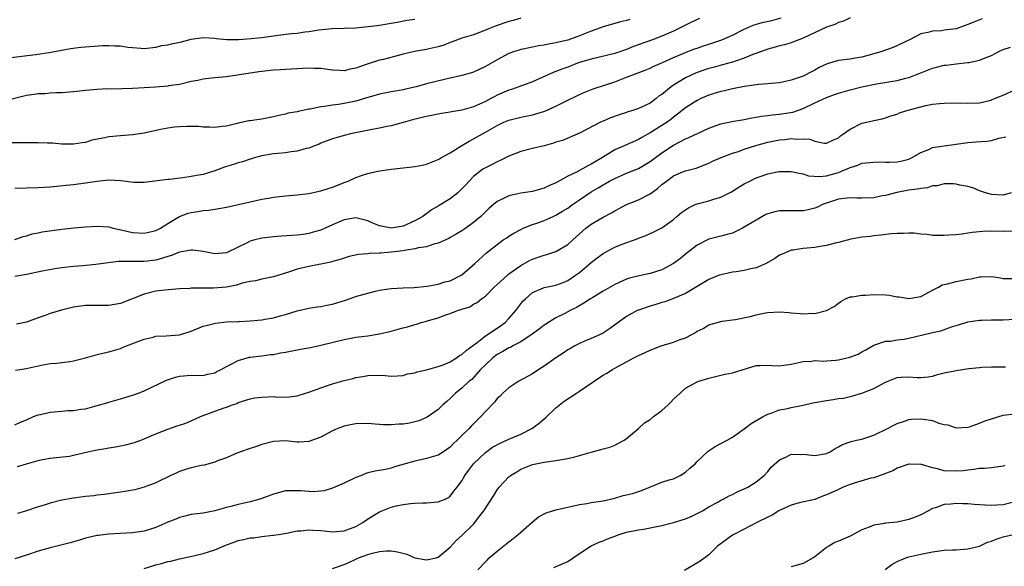
# Model space of a CAD drawing. Units: inches. Extents: x 2541000 to 2544000, y 1551000 to 1554000.
# Drawn here: x 2542088 to 2542255, y 1551486 to 1551578 of the extents above; entities that cross this region are included whole.
import ezdxf

# ---------------------------------------------------------------- set-up
doc = ezdxf.new("R2010")
doc.units = ezdxf.units.IN
doc.header["$MEASUREMENT"] = 0
doc.layers.add('LD25411551_2ft', color=221, linetype='Continuous')

msp = doc.modelspace()

# ---------------------------------------------------------------- linework, layer by layer
at = {"layer": 'LD25411551_2ft'}
for points, elevation in [([(2542173, 1551578.65), (2542171.72, 1551578.28), (2542171, 1551578.11), (2542168.67, 1551577.33), (2542167, 1551576.61), (2542165, 1551575.86), (2542163, 1551575.26), (2542161.35, 1551574.65), (2542161, 1551574.54), (2542159.92, 1551574.08), (2542159, 1551573.78), (2542157.44, 1551573.44), (2542157, 1551573.32), (2542154.97, 1551573.03), (2542153, 1551572.57), (2542149.66, 1551571.66), (2542149, 1551571.51), (2542147.09, 1551570.91), (2542145.6, 1551570.4), (2542145, 1551570.15), (2542144.02, 1551569.98), (2542143, 1551569.74), (2542142.22, 1551569.78), (2542141, 1551569.82), (2542139, 1551570.09), (2542137.88, 1551570.12), (2542137, 1551570.18), (2542135.89, 1551570.11), (2542133.97, 1551570.03), (2542133, 1551569.95), (2542132.09, 1551569.91), (2542131, 1551569.83), (2542129, 1551569.63), (2542128.47, 1551569.53), (2542123, 1551568.73), (2542121, 1551568.56), (2542120.47, 1551568.47), (2542119, 1551568.32), (2542118.1, 1551568.1), (2542117, 1551567.89), (2542115, 1551567.42), (2542113.16, 1551567.16), (2542113, 1551567.13), (2542110.95, 1551566.95), (2542109, 1551566.81), (2542107, 1551566.72), (2542103.37, 1551566.63), (2542102.64, 1551566.64), (2542101, 1551566.56), (2542099, 1551566.4), (2542097, 1551566.17), (2542095, 1551565.99), (2542093.96, 1551565.96), (2542093, 1551565.91), (2542092.17, 1551565.83), (2542091, 1551565.8), (2542090.32, 1551565.68), (2542089, 1551565.51), (2542085, 1551564.54)], 8428), ([(2542191.54, 1551578.46), (2542191, 1551578.26), (2542189.95, 1551578.05), (2542189, 1551577.76), (2542188.39, 1551577.61), (2542187, 1551577.17), (2542186.59, 1551577), (2542185, 1551576.46), (2542184.13, 1551576.13), (2542183, 1551575.67), (2542181, 1551574.95), (2542179.42, 1551574.58), (2542179, 1551574.47), (2542177.73, 1551574.27), (2542177, 1551574.1), (2542176.03, 1551573.97), (2542175, 1551573.75), (2542173.39, 1551573.39), (2542173, 1551573.32), (2542172.75, 1551573.25), (2542171.94, 1551573), (2542171, 1551572.66), (2542169, 1551571.61), (2542167, 1551570.44), (2542165, 1551569.51), (2542164.62, 1551569.38), (2542163, 1551568.92), (2542160.29, 1551568.29), (2542157, 1551567.5), (2542155.21, 1551567), (2542153.41, 1551566.59), (2542153, 1551566.5), (2542151, 1551566.16), (2542149, 1551565.78), (2542148.41, 1551565.59), (2542147, 1551565.2), (2542145, 1551564.59), (2542143, 1551564.16), (2542142.01, 1551564.01), (2542141, 1551563.9), (2542139.67, 1551563.67), (2542139, 1551563.62), (2542137.23, 1551563.23), (2542137, 1551563.2), (2542135.17, 1551562.83), (2542135, 1551562.78), (2542133.49, 1551562.51), (2542133, 1551562.38), (2542131.87, 1551562.13), (2542131, 1551561.9), (2542129, 1551561.5), (2542128.55, 1551561.45), (2542127, 1551561.23), (2542126.79, 1551561.21), (2542125, 1551560.86), (2542124.79, 1551560.79), (2542123, 1551560.34), (2542122.26, 1551560.26), (2542121, 1551560.08), (2542120.17, 1551560.17), (2542119, 1551560.17), (2542118.24, 1551560.24), (2542117, 1551560.27), (2542116.27, 1551560.27), (2542115, 1551560.23), (2542114.15, 1551560.15), (2542113, 1551559.99), (2542111.75, 1551559.75), (2542109, 1551559.16), (2542107, 1551558.86), (2542105, 1551558.7), (2542103, 1551558.49), (2542102.33, 1551558.33), (2542100.08, 1551557.92), (2542099, 1551557.56), (2542098.48, 1551557.52), (2542097, 1551557.25), (2542095, 1551557.29), (2542093.41, 1551557.41), (2542092.58, 1551557.42), (2542091, 1551557.48), (2542090.53, 1551557.47), (2542085.52, 1551557.52)], 8426), ([(2542085.95, 1551571.95), (2542088.22, 1551572.22), (2542090.52, 1551572.52), (2542092.86, 1551572.86), (2542096.47, 1551573.53), (2542098.24, 1551573.76), (2542102, 1551574), (2542103, 1551574.03), (2542104.04, 1551573.96), (2542105, 1551573.95), (2542106.24, 1551573.76), (2542107, 1551573.68), (2542108.44, 1551573.56), (2542109, 1551573.54), (2542111, 1551573.76), (2542112, 1551574), (2542113, 1551574.15), (2542113.67, 1551574.33), (2542115.35, 1551574.65), (2542117, 1551575.08), (2542119, 1551575.39), (2542121, 1551575.25), (2542121.22, 1551575.22), (2542123.03, 1551575.03), (2542125.05, 1551575.05), (2542127.21, 1551575.21), (2542129, 1551575.39), (2542131, 1551575.64), (2542131.76, 1551575.76), (2542134.04, 1551576.04), (2542135, 1551576.13), (2542136.32, 1551576.32), (2542137, 1551576.39), (2542138.67, 1551576.67), (2542140.93, 1551576.93), (2542143, 1551576.97), (2542145, 1551577.04), (2542148.58, 1551577.42), (2542149, 1551577.49), (2542150.32, 1551577.68), (2542151.99, 1551578.01), (2542153.67, 1551578.33), (2542155, 1551578.52)], 8430), ([(2542229, 1551578.75), (2542227.87, 1551578.13), (2542227, 1551577.93), (2542226.42, 1551577.58), (2542225, 1551577.11), (2542221, 1551575.25), (2542220.3, 1551575), (2542219.38, 1551574.62), (2542219, 1551574.48), (2542217.85, 1551574.15), (2542217, 1551573.96), (2542216.26, 1551573.74), (2542215, 1551573.42), (2542213.94, 1551573), (2542212.47, 1551572.47), (2542211, 1551571.86), (2542209.32, 1551571.32), (2542209, 1551571.2), (2542207.28, 1551570.72), (2542205.69, 1551570.31), (2542205, 1551570.11), (2542204.15, 1551569.85), (2542203, 1551569.43), (2542202.69, 1551569.31), (2542201, 1551568.51), (2542199, 1551567.29), (2542198.58, 1551567), (2542197, 1551565.72), (2542196.55, 1551565.45), (2542196.03, 1551565), (2542195, 1551564.24), (2542193.53, 1551563.53), (2542193, 1551563.3), (2542192.07, 1551563), (2542191.23, 1551562.77), (2542191, 1551562.66), (2542189.73, 1551562.27), (2542188.28, 1551561.72), (2542187, 1551561.2), (2542186.56, 1551561), (2542183, 1551559.12), (2542180.1, 1551557.9), (2542179, 1551557.58), (2542178.58, 1551557.42), (2542177, 1551556.99), (2542175, 1551556.52), (2542173, 1551556), (2542171, 1551555.22), (2542169.52, 1551554.48), (2542169, 1551554.26), (2542168.17, 1551553.83), (2542167, 1551553.27), (2542166.56, 1551553), (2542165, 1551551.77), (2542164.26, 1551551), (2542163.66, 1551550.34), (2542162.67, 1551549.33), (2542162.3, 1551549), (2542161, 1551547.98), (2542159.15, 1551546.85), (2542159, 1551546.73), (2542157.86, 1551546.14), (2542157, 1551545.44), (2542156.71, 1551545.29), (2542156.38, 1551545), (2542155, 1551544.27), (2542153, 1551543.37), (2542151, 1551543), (2542149, 1551543.41), (2542147.88, 1551543.88), (2542147, 1551544.26), (2542145, 1551544.75), (2542143, 1551544.42), (2542141, 1551543.57), (2542139.76, 1551543), (2542139, 1551542.68), (2542137.7, 1551542.3), (2542137, 1551542.07), (2542136.05, 1551541.95), (2542135, 1551541.79), (2542132.36, 1551541.64), (2542131, 1551541.54), (2542130.52, 1551541.48), (2542129, 1551541.28), (2542128.76, 1551541.24), (2542127.81, 1551541), (2542127, 1551540.78), (2542126.51, 1551540.51), (2542125, 1551539.8), (2542123, 1551538.81), (2542121, 1551538.66), (2542119.05, 1551539.05), (2542117.28, 1551539.28), (2542117, 1551539.28), (2542115, 1551538.93), (2542113.63, 1551538.37), (2542113, 1551538.21), (2542112.11, 1551537.89), (2542111, 1551537.59), (2542109, 1551537.32), (2542108.66, 1551537.34), (2542107, 1551537.33), (2542106.64, 1551537.36), (2542104.65, 1551537.35), (2542102.87, 1551537.13), (2542100.81, 1551536.81), (2542098.59, 1551536.59), (2542097, 1551536.5), (2542095, 1551536.27), (2542094.13, 1551536.13), (2542091.68, 1551535.68), (2542089, 1551535.11), (2542087, 1551534.82)], 8420), ([(2542087, 1551541.05), (2542088.43, 1551541.57), (2542089, 1551541.71), (2542089.98, 1551542.02), (2542091, 1551542.2), (2542091.64, 1551542.36), (2542095, 1551542.85), (2542097.07, 1551543.07), (2542099, 1551543.24), (2542101, 1551543.37), (2542103, 1551543.21), (2542103.74, 1551543), (2542105.34, 1551542.66), (2542107, 1551542.27), (2542109, 1551542.15), (2542110.51, 1551542.51), (2542111, 1551542.61), (2542111.78, 1551543), (2542113, 1551543.77), (2542115, 1551544.99), (2542116.46, 1551545.54), (2542117, 1551545.68), (2542118.14, 1551545.86), (2542119, 1551546.02), (2542119.93, 1551546.07), (2542121, 1551546.25), (2542121.68, 1551546.32), (2542123, 1551546.58), (2542127, 1551547.5), (2542129, 1551547.92), (2542130.12, 1551548.12), (2542131, 1551548.26), (2542133, 1551548.47), (2542135, 1551548.64), (2542137, 1551548.89), (2542138.72, 1551549.28), (2542139, 1551549.33), (2542140.25, 1551549.75), (2542141, 1551549.96), (2542143.19, 1551550.81), (2542143.66, 1551551), (2542145, 1551551.61), (2542145.93, 1551551.93), (2542147, 1551552.27), (2542148.66, 1551552.66), (2542151, 1551553.05), (2542154.57, 1551553.43), (2542155, 1551553.49), (2542156.28, 1551553.72), (2542157, 1551553.87), (2542159, 1551554.65), (2542159.2, 1551554.8), (2542159.53, 1551555), (2542161, 1551555.82), (2542163, 1551557.02), (2542164.22, 1551557.78), (2542165, 1551558.16), (2542167, 1551559.29), (2542169, 1551560.44), (2542170.15, 1551561), (2542171, 1551561.37), (2542173, 1551561.88), (2542175, 1551562.26), (2542175.58, 1551562.42), (2542177.12, 1551562.88), (2542179, 1551563.72), (2542180.46, 1551564.46), (2542183, 1551565.71), (2542183.9, 1551566.1), (2542185.34, 1551566.66), (2542189, 1551567.87), (2542191, 1551568.64), (2542191.88, 1551569), (2542194.16, 1551569.84), (2542195, 1551570.19), (2542195.54, 1551570.46), (2542197.12, 1551571.12), (2542199, 1551571.96), (2542201, 1551572.82), (2542202.57, 1551573.43), (2542203, 1551573.59), (2542204.06, 1551573.94), (2542205, 1551574.27), (2542207.18, 1551575), (2542209, 1551575.78), (2542211, 1551576.79), (2542212.54, 1551577.46), (2542214.07, 1551577.93), (2542215.71, 1551578.29), (2542217.3, 1551578.7)], 8422), ([(2542203.39, 1551578.61), (2542202.03, 1551577.97), (2542201, 1551577.47), (2542200.13, 1551577), (2542199, 1551576.48), (2542197, 1551575.61), (2542195.38, 1551575), (2542192.16, 1551573.84), (2542191, 1551573.37), (2542189, 1551572.68), (2542185, 1551571.72), (2542183.17, 1551571.17), (2542182.66, 1551571), (2542181, 1551570.37), (2542179.98, 1551570.02), (2542179, 1551569.61), (2542178.54, 1551569.46), (2542175, 1551567.86), (2542172.68, 1551567), (2542171.42, 1551566.58), (2542171, 1551566.46), (2542169, 1551565.59), (2542168.61, 1551565.39), (2542167.93, 1551565), (2542167, 1551564.51), (2542165, 1551563.63), (2542163, 1551563.07), (2542161.25, 1551562.75), (2542161, 1551562.68), (2542159.55, 1551562.45), (2542157, 1551561.98), (2542154.59, 1551561.41), (2542153, 1551560.94), (2542151, 1551560.4), (2542150.26, 1551560.26), (2542149, 1551559.99), (2542147.77, 1551559.77), (2542144.07, 1551559), (2542143.2, 1551558.8), (2542142.61, 1551558.61), (2542141, 1551558.17), (2542139, 1551557.41), (2542138.72, 1551557.28), (2542137.95, 1551557), (2542137, 1551556.61), (2542136.52, 1551556.52), (2542135, 1551556.08), (2542133.99, 1551555.99), (2542133, 1551555.82), (2542131.71, 1551555.71), (2542131, 1551555.62), (2542129, 1551555.3), (2542127.91, 1551555), (2542127.22, 1551554.78), (2542127, 1551554.73), (2542125.74, 1551554.26), (2542125, 1551554.08), (2542124.19, 1551553.81), (2542123, 1551553.46), (2542122.63, 1551553.37), (2542121, 1551552.76), (2542119, 1551552.14), (2542117.92, 1551551.92), (2542117, 1551551.76), (2542115.56, 1551551.57), (2542113.28, 1551551.28), (2542113, 1551551.26), (2542109, 1551550.73), (2542107.22, 1551550.78), (2542105.05, 1551551.05), (2542103, 1551551.14), (2542101, 1551550.95), (2542099, 1551550.64), (2542097, 1551550.38), (2542095.73, 1551550.27), (2542093, 1551549.99), (2542091, 1551549.83), (2542087, 1551549.76)], 8424), ([(2542251.45, 1551578.55), (2542250, 1551578), (2542249, 1551577.57), (2542248.57, 1551577.43), (2542247, 1551576.87), (2542245, 1551576.6), (2542244.52, 1551576.52), (2542243, 1551576.47), (2542242.23, 1551576.23), (2542241, 1551575.98), (2542239.09, 1551575), (2542236.3, 1551573.7), (2542234.85, 1551573.15), (2542234.41, 1551573), (2542233, 1551572.59), (2542231, 1551572.06), (2542229.85, 1551571.85), (2542229, 1551571.71), (2542227.52, 1551571.52), (2542227, 1551571.47), (2542225.07, 1551570.93), (2542223.72, 1551570.28), (2542223, 1551569.86), (2542222.43, 1551569.57), (2542221, 1551568.84), (2542219, 1551568.14), (2542217, 1551567.69), (2542215.59, 1551567.59), (2542215, 1551567.51), (2542213.41, 1551567.41), (2542211.06, 1551567.06), (2542209, 1551566.67), (2542207.67, 1551566.33), (2542207, 1551566.2), (2542205.86, 1551565.86), (2542205, 1551565.58), (2542203.61, 1551565), (2542203, 1551564.71), (2542201, 1551563.45), (2542199.66, 1551562.34), (2542199, 1551561.86), (2542198.54, 1551561.46), (2542197.91, 1551561), (2542197, 1551560.41), (2542195, 1551559.2), (2542193.58, 1551558.42), (2542193, 1551558.07), (2542190.59, 1551557), (2542189, 1551556.31), (2542186.92, 1551555), (2542185, 1551553.86), (2542184.4, 1551553.6), (2542182.58, 1551552.58), (2542181, 1551551.81), (2542179.19, 1551550.81), (2542179, 1551550.68), (2542177.8, 1551550.2), (2542177, 1551549.78), (2542176.36, 1551549.64), (2542175, 1551549.25), (2542173, 1551548.96), (2542171, 1551548.49), (2542169.96, 1551547.96), (2542169, 1551547.51), (2542168.35, 1551547), (2542167.62, 1551546.38), (2542166.2, 1551545), (2542165, 1551543.94), (2542163.7, 1551543), (2542163, 1551542.55), (2542162.03, 1551541.97), (2542161, 1551541.4), (2542160.76, 1551541.24), (2542159, 1551540.43), (2542158.26, 1551540.26), (2542157, 1551539.84), (2542155.64, 1551539.64), (2542155, 1551539.48), (2542153.23, 1551539.23), (2542153, 1551539.18), (2542151.54, 1551539), (2542151, 1551538.91), (2542149.23, 1551538.77), (2542149, 1551538.73), (2542147.28, 1551538.72), (2542147, 1551538.67), (2542145.45, 1551538.55), (2542143.83, 1551538.17), (2542143, 1551537.93), (2542142.32, 1551537.68), (2542141, 1551537.34), (2542140.75, 1551537.25), (2542137, 1551536.52), (2542135, 1551536.03), (2542133.53, 1551535.53), (2542131, 1551534.75), (2542129, 1551534.34), (2542127.95, 1551534.05), (2542127, 1551533.93), (2542125.64, 1551533.64), (2542124.69, 1551533.31), (2542123, 1551533), (2542120.8, 1551532.8), (2542119, 1551532.82), (2542118.79, 1551532.79), (2542117, 1551532.82), (2542116.78, 1551532.78), (2542115, 1551532.71), (2542112.5, 1551532.5), (2542111, 1551532.28), (2542109, 1551531.81), (2542105, 1551530.22), (2542103.98, 1551530.02), (2542103, 1551529.86), (2542102.14, 1551529.86), (2542101, 1551529.89), (2542100.13, 1551529.87), (2542099, 1551529.87), (2542097, 1551529.58), (2542096.51, 1551529.49), (2542094.92, 1551529.08), (2542093, 1551528.5), (2542092.18, 1551528.18), (2542091, 1551527.78), (2542089, 1551527.03), (2542087.28, 1551526.72)], 8418), ([(2542087.14, 1551518.86), (2542089, 1551519.18), (2542089.24, 1551519.24), (2542091.78, 1551519.78), (2542093, 1551520), (2542094.09, 1551520.09), (2542095, 1551520.21), (2542096.38, 1551520.38), (2542097, 1551520.49), (2542099.04, 1551521), (2542101, 1551521.56), (2542102.18, 1551521.82), (2542103, 1551521.99), (2542103.77, 1551522.24), (2542105, 1551522.58), (2542105.29, 1551522.71), (2542106.01, 1551523), (2542109, 1551524.17), (2542110.51, 1551524.51), (2542111, 1551524.64), (2542112.71, 1551524.71), (2542115, 1551524.9), (2542116.62, 1551525.38), (2542117, 1551525.52), (2542119, 1551526.34), (2542119.51, 1551526.49), (2542121.12, 1551526.88), (2542123, 1551527.07), (2542125, 1551527.18), (2542125.17, 1551527.17), (2542127, 1551527.28), (2542129, 1551527.45), (2542129.56, 1551527.56), (2542131, 1551527.78), (2542132.14, 1551528.14), (2542133, 1551528.35), (2542135, 1551528.99), (2542137, 1551529.41), (2542138.38, 1551529.62), (2542139, 1551529.69), (2542140.06, 1551529.94), (2542141, 1551530.1), (2542143.21, 1551530.79), (2542145, 1551531.4), (2542145.57, 1551531.57), (2542147, 1551531.98), (2542148.3, 1551532.3), (2542149, 1551532.45), (2542151, 1551532.76), (2542153, 1551532.86), (2542154.91, 1551532.91), (2542157.13, 1551533.13), (2542159, 1551533.49), (2542160.13, 1551533.87), (2542161, 1551534.07), (2542162.88, 1551535), (2542163, 1551535.08), (2542165.2, 1551537), (2542167.18, 1551538.82), (2542169, 1551540.25), (2542170.04, 1551541), (2542170.62, 1551541.38), (2542171, 1551541.66), (2542171.83, 1551542.17), (2542173, 1551542.8), (2542173.44, 1551543), (2542175, 1551543.61), (2542175.92, 1551543.92), (2542177, 1551544.31), (2542178.51, 1551545), (2542179, 1551545.21), (2542180.13, 1551545.87), (2542181, 1551546.42), (2542181.81, 1551547), (2542183, 1551547.81), (2542185, 1551549.15), (2542186.16, 1551549.84), (2542187, 1551550.39), (2542188.11, 1551551), (2542189, 1551551.46), (2542191, 1551552.32), (2542193, 1551553.15), (2542195, 1551554.31), (2542195.9, 1551555), (2542197, 1551555.79), (2542199, 1551557.12), (2542201, 1551558.18), (2542201.59, 1551558.41), (2542203.15, 1551559.15), (2542205, 1551559.99), (2542207, 1551560.72), (2542208.87, 1551561.13), (2542211, 1551561.48), (2542212.26, 1551561.74), (2542213, 1551561.86), (2542213.95, 1551562.05), (2542215, 1551562.15), (2542215.74, 1551562.26), (2542217, 1551562.34), (2542219.27, 1551562.73), (2542221, 1551563.34), (2542223, 1551564.26), (2542225, 1551565.21), (2542226.32, 1551565.68), (2542227, 1551565.95), (2542229, 1551566.5), (2542231.01, 1551566.99), (2542233.49, 1551567.49), (2542235.9, 1551567.9), (2542237, 1551568.06), (2542238.45, 1551568.45), (2542239, 1551568.58), (2542240.71, 1551569.29), (2542243, 1551570.18), (2542243.67, 1551570.33), (2542245, 1551570.66), (2542245.31, 1551570.69), (2542247, 1551570.91), (2542249, 1551571.12), (2542249.16, 1551571.16), (2542251, 1551571.54), (2542251.93, 1551571.93), (2542253, 1551572.34), (2542254.3, 1551573), (2542255, 1551573.33), (2542256.25, 1551573.75)], 8416), ([(2542087, 1551509.63), (2542087.95, 1551510.05), (2542089, 1551510.44), (2542090.19, 1551511), (2542091, 1551511.33), (2542091.38, 1551511.38), (2542093, 1551511.76), (2542095, 1551511.9), (2542096.01, 1551512.01), (2542097, 1551512.01), (2542098.24, 1551512.24), (2542099, 1551512.31), (2542101, 1551512.87), (2542102.64, 1551513.36), (2542103, 1551513.45), (2542104.19, 1551513.81), (2542105, 1551514.01), (2542105.73, 1551514.27), (2542107, 1551514.63), (2542108.02, 1551515), (2542109, 1551515.4), (2542112.81, 1551517.19), (2542114.3, 1551517.7), (2542115, 1551517.87), (2542117, 1551518.03), (2542119, 1551518), (2542119.8, 1551518.2), (2542121, 1551518.43), (2542121.36, 1551518.64), (2542122.11, 1551519), (2542123, 1551519.51), (2542124.02, 1551520.02), (2542125, 1551520.55), (2542126.91, 1551521.09), (2542127, 1551521.12), (2542129, 1551521.34), (2542130.48, 1551521.52), (2542131, 1551521.56), (2542132.18, 1551521.82), (2542133, 1551521.93), (2542133.87, 1551522.13), (2542135, 1551522.34), (2542135.57, 1551522.43), (2542137.26, 1551522.74), (2542139, 1551523.11), (2542143, 1551524.07), (2542145, 1551524.47), (2542147, 1551524.73), (2542149, 1551525.03), (2542151, 1551525.53), (2542152.17, 1551525.83), (2542153, 1551526.07), (2542153.77, 1551526.23), (2542155, 1551526.65), (2542155.29, 1551526.71), (2542156.1, 1551527), (2542157, 1551527.23), (2542157.34, 1551527.34), (2542159, 1551527.79), (2542160.28, 1551528.28), (2542161, 1551528.5), (2542162.23, 1551529), (2542162.83, 1551529.17), (2542163, 1551529.24), (2542164.34, 1551529.66), (2542165, 1551530.07), (2542165.6, 1551530.4), (2542166.31, 1551531), (2542167, 1551531.48), (2542168.47, 1551533), (2542169, 1551533.43), (2542170.73, 1551535), (2542171, 1551535.22), (2542173, 1551536.68), (2542174.49, 1551537.51), (2542175, 1551537.75), (2542175.95, 1551538.05), (2542177, 1551538.41), (2542177.47, 1551538.53), (2542179, 1551539.05), (2542181, 1551540.25), (2542181.84, 1551541), (2542183.48, 1551542.52), (2542184.07, 1551543), (2542185, 1551543.71), (2542187, 1551544.86), (2542188.41, 1551545.59), (2542189, 1551545.94), (2542191, 1551547), (2542193, 1551547.84), (2542195, 1551548.86), (2542196.27, 1551549.73), (2542197, 1551550.41), (2542197.78, 1551551), (2542199, 1551551.89), (2542200.56, 1551552.56), (2542201, 1551552.73), (2542202.83, 1551553.17), (2542203, 1551553.26), (2542204.27, 1551553.73), (2542205, 1551554.04), (2542205.61, 1551554.39), (2542207.1, 1551555), (2542209, 1551555.73), (2542210.05, 1551556.05), (2542211, 1551556.42), (2542212.94, 1551557.06), (2542215, 1551557.62), (2542217, 1551558), (2542217.95, 1551558.05), (2542219, 1551558.21), (2542219.89, 1551558.11), (2542221, 1551558.18), (2542222.13, 1551558.13), (2542223, 1551557.78), (2542224.56, 1551557.44), (2542225, 1551557.44), (2542226.03, 1551557.97), (2542227, 1551558.34), (2542227.34, 1551558.66), (2542227.89, 1551559), (2542229, 1551559.79), (2542231, 1551560.81), (2542231.77, 1551561), (2542232.78, 1551561.22), (2542233, 1551561.3), (2542234.44, 1551561.56), (2542235, 1551561.72), (2542235.93, 1551562.07), (2542237, 1551562.39), (2542237.41, 1551562.59), (2542238.62, 1551563), (2542241.86, 1551563.86), (2542243, 1551564.05), (2542244.19, 1551564.19), (2542245, 1551564.24), (2542247, 1551564.26), (2542249, 1551564.21), (2542251, 1551564.31), (2542252.71, 1551564.71), (2542253, 1551564.79), (2542253.54, 1551565), (2542255, 1551565.6), (2542257, 1551566.51)], 8414), ([(2542087.47, 1551502.53), (2542089, 1551502.99), (2542091, 1551503.55), (2542091.71, 1551503.71), (2542093, 1551503.94), (2542094.04, 1551504.04), (2542096.3, 1551504.3), (2542097, 1551504.43), (2542099.42, 1551505), (2542101, 1551505.35), (2542102.42, 1551505.58), (2542103, 1551505.71), (2542104.14, 1551505.86), (2542105, 1551506.05), (2542105.81, 1551506.19), (2542107.38, 1551506.62), (2542108.45, 1551507), (2542109, 1551507.2), (2542111, 1551508.08), (2542113, 1551508.89), (2542114.59, 1551509.41), (2542115, 1551509.56), (2542116.09, 1551509.91), (2542117, 1551510.3), (2542118.56, 1551511), (2542119, 1551511.17), (2542122.43, 1551512.43), (2542123, 1551512.62), (2542124.01, 1551513), (2542124.76, 1551513.24), (2542125, 1551513.37), (2542127, 1551514.02), (2542127.82, 1551514.18), (2542129, 1551514.33), (2542131, 1551514.39), (2542131.68, 1551514.32), (2542133.64, 1551514.36), (2542135, 1551514.54), (2542137.18, 1551515.18), (2542139, 1551515.88), (2542140.32, 1551516.32), (2542141, 1551516.56), (2542143, 1551517.16), (2542144.51, 1551517.49), (2542145, 1551517.66), (2542146.17, 1551517.83), (2542147, 1551517.99), (2542149, 1551518.03), (2542149.99, 1551517.99), (2542151, 1551517.89), (2542152.05, 1551517.95), (2542153, 1551517.98), (2542153.75, 1551518.25), (2542155, 1551518.43), (2542155.39, 1551518.61), (2542157, 1551518.96), (2542159, 1551519.52), (2542159.81, 1551519.81), (2542161, 1551520.32), (2542162.09, 1551521), (2542162.61, 1551521.39), (2542163, 1551521.57), (2542163.75, 1551522.25), (2542165.61, 1551523.61), (2542167, 1551524.69), (2542167.48, 1551525), (2542168.35, 1551525.65), (2542169, 1551526.03), (2542169.59, 1551526.41), (2542170.35, 1551527), (2542171, 1551527.66), (2542172.19, 1551529), (2542172.5, 1551529.5), (2542173.39, 1551530.61), (2542173.79, 1551531), (2542175, 1551532.08), (2542176.87, 1551532.87), (2542177, 1551532.94), (2542179, 1551533.35), (2542180.21, 1551533.79), (2542181, 1551534.11), (2542182.34, 1551535), (2542183, 1551535.5), (2542185, 1551537.2), (2542186.02, 1551537.98), (2542187, 1551538.72), (2542187.18, 1551538.82), (2542189, 1551539.75), (2542190.27, 1551540.27), (2542192.79, 1551541.21), (2542193, 1551541.33), (2542194.26, 1551541.74), (2542195, 1551542.12), (2542195.62, 1551542.38), (2542197, 1551543.04), (2542199, 1551544.49), (2542199.55, 1551545), (2542200.35, 1551545.65), (2542201.53, 1551546.47), (2542202.66, 1551547), (2542203, 1551547.13), (2542205, 1551547.65), (2542205.99, 1551547.99), (2542207, 1551548.27), (2542208.82, 1551549.18), (2542209.8, 1551549.8), (2542211, 1551550.52), (2542211.92, 1551551), (2542213, 1551551.53), (2542213.85, 1551551.85), (2542215, 1551552.25), (2542216.57, 1551552.57), (2542217, 1551552.64), (2542219, 1551552.64), (2542220.33, 1551552.33), (2542221, 1551552.25), (2542221.91, 1551551.91), (2542223.77, 1551551.77), (2542225, 1551551.91), (2542227, 1551552.47), (2542228.32, 1551553), (2542228.79, 1551553.21), (2542229, 1551553.33), (2542230.28, 1551553.72), (2542231, 1551554.03), (2542233, 1551554.23), (2542233.75, 1551554.25), (2542235, 1551554.21), (2542235.77, 1551554.23), (2542237, 1551554.28), (2542237.62, 1551554.38), (2542239, 1551554.74), (2542239.19, 1551554.81), (2542239.55, 1551555), (2542241, 1551555.88), (2542242.39, 1551556.39), (2542243, 1551556.68), (2542249, 1551557.55), (2542250.36, 1551557.64), (2542252.22, 1551557.78), (2542253, 1551557.91), (2542254.27, 1551558.27), (2542255.48, 1551558.52)], 8412), ([(2542256.39, 1551549), (2542255, 1551548.59), (2542253, 1551548.72), (2542252.02, 1551549), (2542251, 1551549.37), (2542249.83, 1551549.83), (2542249, 1551550.06), (2542247.67, 1551550.33), (2542247, 1551550.49), (2542246.53, 1551550.53), (2542245, 1551550.51), (2542243.79, 1551550.21), (2542243, 1551550.18), (2542242.13, 1551549.87), (2542241, 1551549.76), (2542240.4, 1551549.6), (2542239, 1551549.43), (2542236.93, 1551549.07), (2542235, 1551548.56), (2542234.47, 1551548.47), (2542233, 1551548.17), (2542231, 1551548.1), (2542230.11, 1551548.11), (2542229, 1551548.16), (2542227, 1551547.93), (2542225, 1551547.27), (2542224.32, 1551547), (2542223.44, 1551546.56), (2542223, 1551546.4), (2542221.89, 1551546.11), (2542221, 1551545.93), (2542219, 1551545.93), (2542218.05, 1551545.95), (2542217, 1551545.93), (2542216.22, 1551545.78), (2542215, 1551545.44), (2542214.69, 1551545.31), (2542213, 1551544.36), (2542211, 1551543.15), (2542210.68, 1551543), (2542209.58, 1551542.42), (2542209, 1551542.18), (2542208.1, 1551541.9), (2542207, 1551541.63), (2542205, 1551541.11), (2542203, 1551540.13), (2542201, 1551538.6), (2542200.14, 1551537.86), (2542199, 1551537.02), (2542197, 1551535.95), (2542195, 1551535.3), (2542193.11, 1551534.89), (2542191.5, 1551534.5), (2542191, 1551534.33), (2542189.76, 1551533.76), (2542189, 1551533.44), (2542187, 1551532.28), (2542185.25, 1551531.25), (2542184.85, 1551531), (2542183.75, 1551530.25), (2542182.46, 1551529.54), (2542181.4, 1551529), (2542180.5, 1551528.5), (2542179, 1551527.75), (2542177.28, 1551526.72), (2542177, 1551526.51), (2542176.16, 1551525.84), (2542174.95, 1551525), (2542173, 1551523.72), (2542171.67, 1551523), (2542171.25, 1551522.75), (2542171, 1551522.66), (2542169.97, 1551522.03), (2542169, 1551521.53), (2542168.27, 1551521), (2542167, 1551519.82), (2542166.19, 1551519), (2542164.67, 1551517.33), (2542164.23, 1551517), (2542163, 1551515.82), (2542161.94, 1551515), (2542161.46, 1551514.54), (2542161, 1551514.06), (2542160.42, 1551513.58), (2542159.77, 1551513), (2542159, 1551512.22), (2542157.3, 1551511), (2542157, 1551510.83), (2542155.71, 1551510.29), (2542155, 1551510.14), (2542154.1, 1551509.9), (2542153, 1551509.73), (2542152.29, 1551509.71), (2542151, 1551509.59), (2542149.62, 1551509.62), (2542149, 1551509.68), (2542148.29, 1551509.71), (2542147, 1551509.81), (2542145, 1551509.76), (2542144.33, 1551509.67), (2542143, 1551509.38), (2542141.94, 1551509), (2542141, 1551508.56), (2542139, 1551507.49), (2542137.63, 1551507), (2542137.18, 1551506.82), (2542137, 1551506.78), (2542135.33, 1551506.67), (2542135, 1551506.68), (2542133, 1551506.86), (2542131, 1551506.8), (2542129, 1551506.27), (2542128.09, 1551505.91), (2542127, 1551505.56), (2542125.35, 1551505), (2542124.77, 1551504.77), (2542123, 1551504), (2542121.49, 1551503.49), (2542121, 1551503.28), (2542119.22, 1551502.78), (2542118.69, 1551502.69), (2542117, 1551502.29), (2542116.01, 1551501.99), (2542115, 1551501.66), (2542114.53, 1551501.47), (2542113.51, 1551501), (2542111, 1551499.77), (2542109, 1551499.01), (2542107.41, 1551498.59), (2542105.72, 1551498.28), (2542105, 1551498.17), (2542102.21, 1551497.79), (2542101, 1551497.66), (2542100.43, 1551497.57), (2542099, 1551497.44), (2542098.63, 1551497.37), (2542097, 1551497.16), (2542095, 1551496.8), (2542093, 1551496.31), (2542091.98, 1551495.98), (2542091, 1551495.68), (2542089, 1551495), (2542087.48, 1551494.52)], 8410), ([(2542257, 1551542.52), (2542255, 1551542.45), (2542253, 1551542.48), (2542251.54, 1551542.46), (2542249.72, 1551542.28), (2542249, 1551542.14), (2542247.99, 1551542.01), (2542247, 1551541.86), (2542245.79, 1551541.79), (2542245, 1551541.73), (2542243, 1551541.78), (2542242.09, 1551541.91), (2542241, 1551541.98), (2542239.87, 1551542.13), (2542239, 1551542.15), (2542238.07, 1551542.07), (2542237, 1551542.11), (2542235.96, 1551542.04), (2542234.2, 1551541.8), (2542233, 1551541.68), (2542232.42, 1551541.58), (2542231, 1551541.45), (2542229.11, 1551541.11), (2542227, 1551540.57), (2542226.47, 1551540.47), (2542225, 1551540.07), (2542223.9, 1551539.9), (2542223, 1551539.72), (2542221, 1551539.54), (2542219.29, 1551539.29), (2542219, 1551539.26), (2542218.36, 1551539), (2542217.43, 1551538.57), (2542217, 1551538.4), (2542216.17, 1551537.83), (2542214.74, 1551537), (2542213, 1551536.27), (2542212.1, 1551536.1), (2542211, 1551535.83), (2542209.6, 1551535.6), (2542209, 1551535.52), (2542207, 1551535.1), (2542206.71, 1551535), (2542205, 1551534.31), (2542201, 1551531.89), (2542199, 1551531.04), (2542197.49, 1551530.51), (2542197, 1551530.38), (2542195.97, 1551530.03), (2542195, 1551529.77), (2542193, 1551529.09), (2542192.8, 1551529), (2542191, 1551527.98), (2542189.59, 1551527), (2542188.12, 1551525.88), (2542186.9, 1551525.1), (2542185, 1551524.25), (2542183.76, 1551523.76), (2542183, 1551523.43), (2542182.19, 1551523), (2542181.44, 1551522.56), (2542181, 1551522.33), (2542180.24, 1551521.76), (2542179, 1551520.99), (2542177, 1551519.58), (2542176.08, 1551519), (2542175, 1551518.28), (2542172.71, 1551517), (2542171, 1551515.89), (2542169.98, 1551515), (2542169.53, 1551514.47), (2542169, 1551514.09), (2542168.52, 1551513.48), (2542167, 1551511.86), (2542166.23, 1551511), (2542164.6, 1551509.4), (2542164.24, 1551509), (2542163, 1551507.8), (2542162.21, 1551507), (2542161.59, 1551506.41), (2542161, 1551505.8), (2542159.86, 1551505), (2542159, 1551504.46), (2542157, 1551503.86), (2542155.52, 1551503.52), (2542155, 1551503.43), (2542151.55, 1551502.45), (2542151, 1551502.27), (2542150.01, 1551502.01), (2542149, 1551501.85), (2542148.24, 1551501.76), (2542147, 1551501.44), (2542146.68, 1551501.32), (2542145.93, 1551501), (2542145, 1551500.66), (2542143, 1551499.68), (2542141.38, 1551499), (2542141, 1551498.82), (2542139.58, 1551498.42), (2542139, 1551498.33), (2542137.75, 1551498.25), (2542135.63, 1551498.37), (2542135, 1551498.42), (2542133.6, 1551498.4), (2542133, 1551498.37), (2542131, 1551497.85), (2542129, 1551497.1), (2542128.67, 1551497), (2542127, 1551496.54), (2542125, 1551496.08), (2542123.73, 1551495.73), (2542123, 1551495.55), (2542121, 1551494.99), (2542119.32, 1551494.68), (2542119, 1551494.6), (2542117, 1551494.37), (2542115.92, 1551494.08), (2542115, 1551493.89), (2542114.39, 1551493.61), (2542113, 1551493.05), (2542111, 1551492.15), (2542109, 1551491.54), (2542107, 1551491.25), (2542103, 1551491.02), (2542101.18, 1551490.82), (2542101, 1551490.79), (2542099.53, 1551490.47), (2542099, 1551490.34), (2542097.98, 1551490.02), (2542096.42, 1551489.58), (2542093, 1551488.74), (2542091, 1551488.14), (2542089, 1551487.46), (2542087, 1551486.83)], 8408), ([(2542109, 1551485.19), (2542111, 1551485.82), (2542111.96, 1551486.04), (2542113, 1551486.38), (2542113.55, 1551486.45), (2542115, 1551486.87), (2542117.36, 1551487.36), (2542119, 1551487.76), (2542120.09, 1551488.09), (2542121, 1551488.4), (2542123, 1551489.2), (2542124.32, 1551489.68), (2542125, 1551489.94), (2542125.89, 1551490.11), (2542127, 1551490.43), (2542127.57, 1551490.43), (2542129, 1551490.66), (2542130.85, 1551490.85), (2542131, 1551490.85), (2542131.81, 1551491), (2542133.22, 1551491.22), (2542135, 1551491.58), (2542135.6, 1551491.6), (2542137, 1551491.77), (2542137.69, 1551491.69), (2542139, 1551491.65), (2542139.58, 1551491.58), (2542141, 1551491.45), (2542143, 1551491.62), (2542145, 1551492.36), (2542146.18, 1551493), (2542146.64, 1551493.36), (2542147.85, 1551494.15), (2542149, 1551494.81), (2542151, 1551495.6), (2542151.82, 1551495.82), (2542153, 1551496.09), (2542154.26, 1551496.26), (2542155, 1551496.32), (2542156.36, 1551496.36), (2542157, 1551496.36), (2542159, 1551496.53), (2542160.17, 1551497), (2542160.71, 1551497.29), (2542161, 1551497.47), (2542161.66, 1551498.34), (2542162.2, 1551499), (2542163, 1551500.08), (2542163.5, 1551501), (2542164.14, 1551501.86), (2542164.95, 1551503), (2542167, 1551504.91), (2542168.21, 1551505.79), (2542169.49, 1551506.51), (2542171, 1551507.17), (2542173, 1551508.01), (2542174.9, 1551509), (2542176.13, 1551509.87), (2542177, 1551510.64), (2542177.23, 1551510.77), (2542179, 1551512.48), (2542180.39, 1551513.61), (2542182.48, 1551515), (2542183, 1551515.32), (2542186.37, 1551517.63), (2542187, 1551518.03), (2542187.64, 1551518.36), (2542188.6, 1551519), (2542189, 1551519.21), (2542189.5, 1551519.5), (2542191, 1551520.29), (2542192.22, 1551521), (2542193, 1551521.4), (2542194.13, 1551521.87), (2542195, 1551522.27), (2542196.87, 1551523), (2542199, 1551523.66), (2542200.08, 1551524.08), (2542201, 1551524.39), (2542202.18, 1551525), (2542202.71, 1551525.29), (2542203, 1551525.49), (2542204.04, 1551525.96), (2542205, 1551526.57), (2542207, 1551527.17), (2542207.22, 1551527.22), (2542209, 1551527.43), (2542209.51, 1551527.51), (2542212.01, 1551528.01), (2542213, 1551528.31), (2542214.6, 1551528.6), (2542215, 1551528.7), (2542217, 1551528.8), (2542218.66, 1551528.66), (2542219, 1551528.64), (2542220.5, 1551528.5), (2542221, 1551528.48), (2542222.55, 1551528.55), (2542223, 1551528.52), (2542224.98, 1551529.02), (2542226.31, 1551529.69), (2542227, 1551530.29), (2542227.44, 1551530.56), (2542228.21, 1551531), (2542229, 1551531.35), (2542229.36, 1551531.36), (2542231, 1551531.62), (2542231.63, 1551531.63), (2542233, 1551531.73), (2542235, 1551531.69), (2542235.61, 1551531.61), (2542237, 1551531.36), (2542237.33, 1551531.33), (2542239, 1551531.04), (2542241, 1551531.41), (2542241.85, 1551531.85), (2542243, 1551532.49), (2542243.99, 1551533), (2542244.64, 1551533.36), (2542245, 1551533.46), (2542245.57, 1551533.57), (2542247, 1551533.96), (2542249, 1551534.32), (2542249.59, 1551534.41), (2542251, 1551534.71), (2542251.29, 1551534.71), (2542253, 1551534.79), (2542254.56, 1551534.56), (2542255, 1551534.47), (2542257, 1551534.44)], 8406), ([(2542141, 1551485.19), (2542143, 1551485.89), (2542143.77, 1551486.23), (2542145, 1551486.81), (2542145.44, 1551487), (2542147, 1551487.57), (2542147.8, 1551487.8), (2542149, 1551488.08), (2542150.18, 1551488.18), (2542151, 1551488.2), (2542152.05, 1551488.05), (2542153.64, 1551487.64), (2542155, 1551487.02), (2542157, 1551486.66), (2542158.66, 1551487), (2542159, 1551487.11), (2542161, 1551488.84), (2542162.02, 1551489.98), (2542163, 1551490.83), (2542165, 1551492.75), (2542165.23, 1551493), (2542165.85, 1551493.85), (2542166.74, 1551495), (2542168.42, 1551497.58), (2542169, 1551498.56), (2542169.34, 1551499), (2542171, 1551500.8), (2542171.27, 1551501), (2542172.35, 1551501.65), (2542173, 1551502.08), (2542175, 1551502.86), (2542177, 1551503.26), (2542179, 1551503.52), (2542181, 1551503.86), (2542182.19, 1551504.19), (2542183, 1551504.4), (2542184.98, 1551504.98), (2542186.6, 1551505.4), (2542187, 1551505.55), (2542188.17, 1551505.83), (2542189, 1551506.16), (2542190.57, 1551507), (2542191, 1551507.26), (2542193, 1551508.98), (2542194.06, 1551509.94), (2542195, 1551510.52), (2542195.59, 1551511), (2542197, 1551512.02), (2542198.09, 1551513), (2542198.54, 1551513.46), (2542199, 1551513.97), (2542199.55, 1551514.45), (2542200.08, 1551515), (2542201, 1551515.85), (2542203, 1551516.91), (2542203.26, 1551517), (2542205, 1551517.55), (2542207, 1551518.04), (2542207.78, 1551518.22), (2542209, 1551518.45), (2542213, 1551519.7), (2542213.67, 1551519.67), (2542215, 1551519.76), (2542215.69, 1551519.69), (2542217, 1551519.64), (2542217.75, 1551519.75), (2542219, 1551519.9), (2542221, 1551520.37), (2542222.43, 1551520.43), (2542223, 1551520.52), (2542224.42, 1551520.42), (2542225, 1551520.47), (2542226.56, 1551520.56), (2542227, 1551520.62), (2542228.92, 1551521.08), (2542230.37, 1551521.63), (2542231, 1551522.01), (2542231.67, 1551522.33), (2542233, 1551523.13), (2542233.17, 1551523.17), (2542235, 1551523.81), (2542235.84, 1551523.84), (2542237, 1551524.03), (2542238.17, 1551524.17), (2542239, 1551524.3), (2542242.79, 1551525.21), (2542243, 1551525.27), (2542244.43, 1551525.57), (2542246.22, 1551526.22), (2542247.43, 1551526.57), (2542249, 1551527.07), (2542251, 1551527.39), (2542251.39, 1551527.39), (2542253, 1551527.44), (2542253.42, 1551527.42), (2542255, 1551527.44), (2542257, 1551527.55)], 8404), ([(2542165.7, 1551485), (2542167, 1551486.35), (2542167.34, 1551486.66), (2542167.64, 1551487), (2542169, 1551488.16), (2542171, 1551489.75), (2542171.72, 1551490.28), (2542172.58, 1551491), (2542173, 1551491.4), (2542174.89, 1551493), (2542176.02, 1551493.98), (2542177.33, 1551494.67), (2542179, 1551495.17), (2542183, 1551496.05), (2542184.26, 1551496.26), (2542185, 1551496.4), (2542186.64, 1551496.64), (2542187, 1551496.71), (2542189, 1551497.17), (2542190.42, 1551497.58), (2542191, 1551497.7), (2542192.03, 1551497.97), (2542193.56, 1551498.44), (2542195.07, 1551499.07), (2542197, 1551499.84), (2542198.24, 1551500.24), (2542199, 1551500.46), (2542200.09, 1551501), (2542201, 1551501.58), (2542201.74, 1551502.26), (2542202.64, 1551503), (2542203, 1551503.36), (2542204.86, 1551505.14), (2542206.06, 1551505.94), (2542208.09, 1551507), (2542209, 1551507.51), (2542211, 1551508.91), (2542212.15, 1551509.85), (2542214.2, 1551511), (2542215, 1551511.41), (2542215.6, 1551511.6), (2542217, 1551512.13), (2542218.39, 1551512.39), (2542219, 1551512.53), (2542221, 1551512.92), (2542222.67, 1551513.33), (2542223, 1551513.39), (2542225, 1551513.75), (2542226.12, 1551513.88), (2542227, 1551514.06), (2542227.85, 1551514.15), (2542229.45, 1551514.55), (2542231, 1551514.99), (2542233, 1551515.78), (2542235, 1551516.84), (2542237, 1551517.62), (2542237.69, 1551517.69), (2542239, 1551517.77), (2542240.37, 1551517.63), (2542241, 1551517.64), (2542242.26, 1551517.74), (2542243, 1551517.85), (2542243.85, 1551518.15), (2542245, 1551518.41), (2542246.79, 1551518.79), (2542247, 1551518.85), (2542249.16, 1551519.16), (2542251, 1551519.34), (2542251.37, 1551519.37), (2542253, 1551519.45), (2542253.45, 1551519.45), (2542255, 1551519.46), (2542255.43, 1551519.43)], 8402), ([(2542178.64, 1551485.36), (2542181, 1551486.42), (2542181.93, 1551487), (2542183, 1551487.74), (2542184.96, 1551489.04), (2542186.34, 1551489.66), (2542187, 1551489.93), (2542187.78, 1551490.22), (2542189, 1551490.72), (2542189.75, 1551491), (2542191, 1551491.35), (2542193, 1551491.75), (2542193.89, 1551491.89), (2542195, 1551492.09), (2542197, 1551492.5), (2542199, 1551493), (2542201, 1551493.66), (2542201.96, 1551494.04), (2542203.31, 1551494.69), (2542203.88, 1551495), (2542205, 1551495.67), (2542206.49, 1551496.49), (2542207, 1551496.79), (2542207.44, 1551497), (2542208.45, 1551497.55), (2542209, 1551497.79), (2542209.8, 1551498.2), (2542211, 1551498.72), (2542211.59, 1551499), (2542213, 1551499.92), (2542214.36, 1551501), (2542215, 1551501.67), (2542215.6, 1551502.4), (2542217, 1551503.64), (2542218.17, 1551504.17), (2542219, 1551504.61), (2542220.58, 1551504.58), (2542221, 1551504.61), (2542222.46, 1551504.46), (2542223, 1551504.41), (2542225, 1551504.74), (2542225.58, 1551505), (2542226.44, 1551505.57), (2542227, 1551505.84), (2542227.72, 1551506.28), (2542229.2, 1551506.8), (2542230.07, 1551507), (2542231, 1551507.19), (2542233, 1551507.83), (2542235.37, 1551509), (2542236.45, 1551509.55), (2542237, 1551509.81), (2542238.21, 1551510.21), (2542239, 1551510.5), (2542239.45, 1551510.55), (2542241, 1551510.65), (2542241.44, 1551510.56), (2542243, 1551510.32), (2542244.1, 1551509.9), (2542245, 1551509.67), (2542245.59, 1551509.59), (2542247, 1551509.07), (2542249, 1551509.18), (2542249.26, 1551509.26), (2542251, 1551509.86), (2542251.79, 1551510.21), (2542253, 1551510.64), (2542255, 1551511.24), (2542257, 1551511.48)], 8400), ([(2542255.29, 1551502.71), (2542255, 1551502.59), (2542253, 1551502.28), (2542251.82, 1551502.18), (2542251, 1551502.17), (2542250.01, 1551501.99), (2542249, 1551501.93), (2542248.22, 1551501.78), (2542247, 1551501.71), (2542245, 1551501.82), (2542243.85, 1551502.15), (2542243, 1551502.3), (2542241.15, 1551502.85), (2542241, 1551502.86), (2542239.07, 1551502.93), (2542239, 1551502.92), (2542237, 1551502.24), (2542236.23, 1551501.77), (2542235, 1551501.33), (2542234.79, 1551501.21), (2542234.11, 1551501), (2542233, 1551500.61), (2542232.54, 1551500.54), (2542229.68, 1551499.68), (2542229, 1551499.45), (2542227.84, 1551499), (2542227, 1551498.61), (2542225.89, 1551498.11), (2542225, 1551497.69), (2542224.47, 1551497.53), (2542223, 1551496.95), (2542220.36, 1551496.36), (2542219, 1551495.98), (2542217.13, 1551495.13), (2542216.89, 1551495), (2542215.72, 1551494.28), (2542215, 1551493.94), (2542213.15, 1551493), (2542211, 1551491.86), (2542209.25, 1551491), (2542209, 1551490.86), (2542206.48, 1551489), (2542205, 1551487.53), (2542203.53, 1551486.47), (2542200.87, 1551484.87)], 8398), ([(2542257, 1551496.51), (2542255, 1551496.02), (2542253.95, 1551495.95), (2542253, 1551495.93), (2542251.96, 1551495.96), (2542251, 1551496.03), (2542250.08, 1551496.08), (2542249, 1551496.16), (2542248.16, 1551496.16), (2542247, 1551496.23), (2542246.12, 1551496.12), (2542245, 1551496.07), (2542243.53, 1551495.53), (2542243, 1551495.38), (2542241.46, 1551494.54), (2542241, 1551494.33), (2542240.06, 1551493.94), (2542239, 1551493.52), (2542237, 1551493.07), (2542235, 1551492.89), (2542234.85, 1551492.85), (2542233, 1551492.59), (2542232.24, 1551492.24), (2542231, 1551491.76), (2542229, 1551490.69), (2542227.8, 1551490.2), (2542227, 1551489.84), (2542226.39, 1551489.61), (2542225.35, 1551489), (2542225, 1551488.77), (2542223, 1551487.19), (2542222.72, 1551487), (2542221, 1551486.04), (2542219, 1551485.51)], 8396), ([(2542234.98, 1551485.02), (2542236.1, 1551485.9), (2542237, 1551486.4), (2542238.46, 1551487), (2542239, 1551487.16), (2542241, 1551487.65), (2542243, 1551488.05), (2542245, 1551488.3), (2542246.38, 1551488.38), (2542247, 1551488.4), (2542249, 1551488.52), (2542251, 1551489.01), (2542252.34, 1551489.66), (2542253, 1551489.86), (2542253.8, 1551490.2), (2542255, 1551490.56), (2542257.01, 1551491.01)], 8394)]:
    msp.add_lwpolyline(points, dxfattribs=dict(at, elevation=elevation))

doc.saveas('drawing.dxf')
